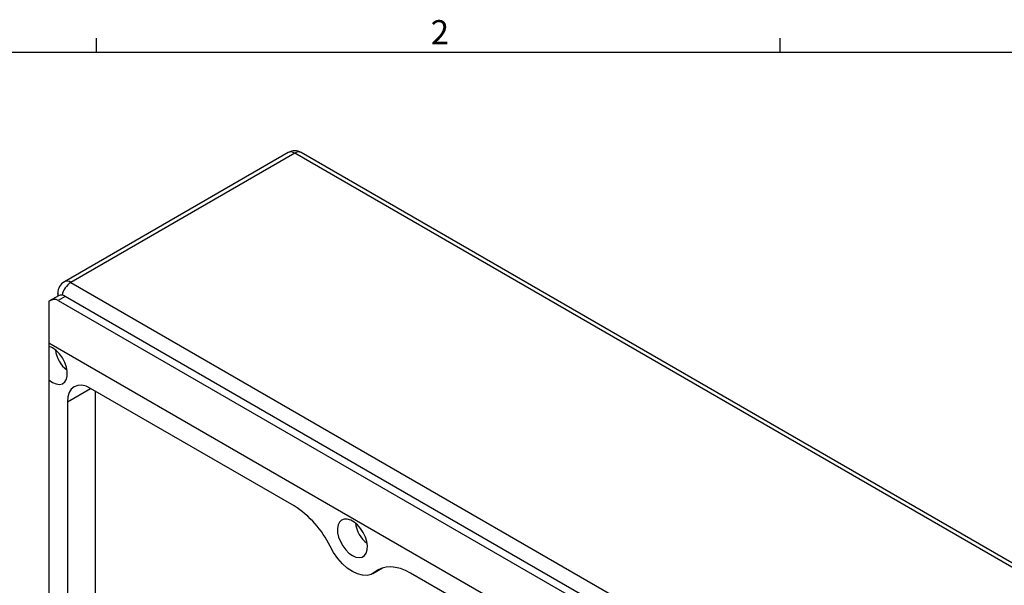
# Model space of a CAD drawing. Units: inches. Extents: x 0.6 to 67.5, y 0.3 to 43.3.
# Drawn here: x 49.6 to 61.5, y 36.4 to 43.2 of the extents above; entities that cross this region are included whole.
import ezdxf

# ---------------------------------------------------------------- set-up
doc = ezdxf.new("R2010")
doc.units = ezdxf.units.IN
doc.header["$LTSCALE"] = 2
doc.header["$MEASUREMENT"] = 0
doc.layers.add('BORDERS', color=7, linetype='Continuous')
doc.styles.add('SLDTEXTSTYLE0', font='TXT', dxfattribs={"width": 0.75})

msp = doc.modelspace()

# ---------------------------------------------------------------- linework, layer by layer
at = {"color": 7, "linetype": 'Continuous', "lineweight": 25}
for p, q in [((52.8589, 41.6127), (50.1585, 40.0538)), ((52.9376, 41.6049), (50.2372, 40.046)), ((64.4629, 34.9515), (52.9376, 41.6049)), ((64.5416, 34.9593), (53.0163, 41.6127)), ((50.2372, 40.046), (61.7625, 33.3926)), ((50.0798, 39.9174), (50.0798, 39.8798)), ((50.0889, 39.885), (49.9728, 39.818)), ((49.9728, 39.818), (49.9728, 39.3147)), ((50.1676, 39.8772), (50.0841, 39.829)), ((50.0841, 39.829), (61.4981, 33.2399)), ((61.5816, 33.2881), (50.1676, 39.8772)), ((61.1083, 32.8863), (49.9728, 39.3147)), ((49.9728, 39.3147), (49.9728, 39.2769)), ((49.9728, 38.8703), (49.9728, 33.8762)), ((52.9315, 37.3495), (50.4739, 38.7683)), ((50.5296, 38.7361), (50.5296, 34.0747)), ((50.1955, 38.6075), (50.1955, 33.8818)), ((53.8796, 36.5341), (53.9969, 36.6018)), ((56.7454, 35.1478), (54.3357, 36.5389))]:
    msp.add_line(p, q, dxfattribs=at)
at = {"color": 8, "linetype": 'Continuous', "lineweight": 25}
for p, q in [((50.1955, 38.6075), (50.4739, 38.7682)), ((53.9036, 36.5509), (53.9845, 36.5976))]:
    msp.add_line(p, q, dxfattribs=at)
at = {"color": 8, "linetype": 'Continuous', "lineweight": 25, "flags": 128}
msp.add_lwpolyline([(50.0898, 39.8855), (50.0828, 39.8997), (50.0798, 39.9174)], dxfattribs=at)
at = {"color": 7, "linetype": 'Continuous', "lineweight": 25, "flags": 128}
for points in [[(49.9728, 38.8703), (50.0159, 38.8397), (50.059, 38.8213), (50.0995, 38.816), (50.1351, 38.8241), (50.1638, 38.8452), (50.1838, 38.878), (50.1942, 38.9207), (50.1942, 38.9709), (50.1838, 39.0255), (50.1638, 39.0816), (50.1351, 39.1357), (50.0995, 39.185), (50.059, 39.2264), (50.0159, 39.2577), (49.9728, 39.2769)], [(49.9728, 39.2769), (49.9728, 39.2521), (49.9728, 39.2149), (49.9728, 39.1716), (49.9728, 39.1237), (49.9728, 39.0727), (49.9728, 39.0202), (49.9728, 38.9679), (49.9728, 38.9174), (49.9728, 38.8703)], [(50.4739, 38.7683), (50.4196, 38.7934), (50.3673, 38.8053), (50.3192, 38.8034), (50.277, 38.7877), (50.2424, 38.759), (50.2167, 38.7183), (50.2008, 38.6671), (50.1955, 38.6075)], [(53.6336, 36.7513), (53.6753, 36.7328), (53.7148, 36.7267), (53.7499, 36.733), (53.7787, 36.7517), (53.7997, 36.7816), (53.8118, 36.8211), (53.8142, 36.8681), (53.8069, 36.9201), (53.7903, 36.9743), (53.7652, 37.0277), (53.733, 37.0774), (53.6955, 37.1209), (53.6546, 37.1557), (53.6126, 37.1799), (53.5717, 37.1923), (53.5341, 37.1922), (53.502, 37.1796), (53.4769, 37.1552), (53.4602, 37.1203), (53.4529, 37.0767), (53.4554, 37.0269), (53.4674, 36.9734), (53.4884, 36.9193), (53.5173, 36.8673), (53.5524, 36.8204), (53.5919, 36.781), (53.6336, 36.7513)], [(53.9036, 36.5509), (53.8606, 36.5246), (53.8104, 36.5121), (53.7546, 36.5136), (53.6951, 36.5292), (53.6336, 36.5584), (53.5721, 36.6002), (53.5125, 36.6534), (53.4568, 36.7162), (53.4066, 36.7867), (53.3636, 36.8627)], [(54.3357, 36.5389), (54.274, 36.5706), (54.213, 36.5939), (54.1536, 36.6086), (54.0964, 36.6146), (54.0422, 36.6117), (53.9916, 36.6001), (53.9452, 36.5797), (53.9036, 36.5509)]]:
    msp.add_lwpolyline(points, dxfattribs=at)
at = {"color": 7, "linetype": 'Continuous', "lineweight": 25}
for centre, radius, start, end in [((52.9376, 41.4763), 0.1575, 60.00269, 119.99731), ((50.2372, 39.9174), 0.1575, 119.99731, 180), ((50.1215, 39.8129), 0.0792, 54.38233, 114.30724), ((50.4015, 39.2729), 0.3534, 186.3696, 233.62502), ((52.3073, 36.3604), 1.1696, 25.43345, 57.74471), ((54.0205, 37.1836), 0.3533, 186.36392, 233.6307)]:
    msp.add_arc(centre, radius, start, end, dxfattribs=at)
at = {"color": 8, "linetype": 'Continuous', "lineweight": 25}
for centre, radius, start, end in [((52.8915, 41.5405), 0.0792, 54.38233, 114.30724), ((52.9837, 41.5405), 0.0792, 65.6929, 125.61753), ((50.369, 39.8405), 0.2441, 122.67302, 167.97743), ((50.1911, 39.9816), 0.0792, 54.38233, 114.30724)]:
    msp.add_arc(centre, radius, start, end, dxfattribs=at)
at = {"color": 7, "linetype": 'Continuous', "lineweight": 25}
msp.add_ellipse((49.9728, 39.6362), major_axis=(0.1114, 0.1929), ratio=0.5773346, start_param=0.0000406, end_param=0.7854388, dxfattribs=at)
at = {"layer": 'BORDERS'}
for p, q in [((50.5458, 42.8212), (50.5458, 42.9908)), ((58.7958, 42.8212), (58.7958, 42.9908))]:
    msp.add_line(p, q, dxfattribs=at)
at = {"layer": 'BORDERS', "lineweight": 25}
msp.add_line((1.0458, 42.8212), (67.0458, 42.8212), dxfattribs=at)

# ---------------------------------------------------------------- texts
at = {"layer": 'BORDERS', "color": 7, "insert": (54.5784, 43.2095), "char_height": 0.2917, "attachment_point": 1, "style": 'SLDTEXTSTYLE0'}
msp.add_mtext('2', dxfattribs=at)

doc.saveas('drawing.dxf')
